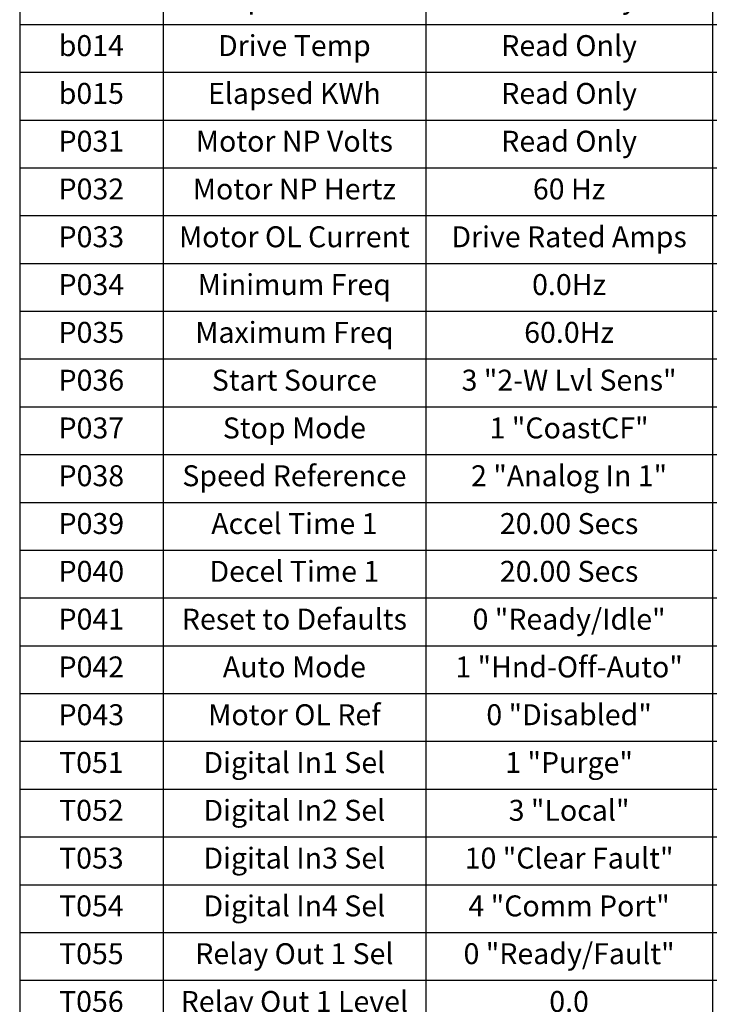
# Model space of a CAD drawing. Extents: x 0 to 64.7, y -47.7 to 42.9.
# Drawn here: x 3.8 to 11.1, y -26.5 to -16.2 of the extents above; entities that cross this region are included whole.
import ezdxf

# ---------------------------------------------------------------- set-up
doc = ezdxf.new("R2010")
doc.units = 0
doc.header["$LTSCALE"] = 0.5
doc.header["$MEASUREMENT"] = 0
doc.layers.get('0').update_dxf_attribs({"linetype": 'CONTINUOUS'})
doc.layers.add('DIM', color=1, linetype='CONTINUOUS')
doc.styles.add('ROMANS', font='romans.shx', dxfattribs={"width": 0.75, "height": 0.219})

# ---------------------------------------------------------------- blocks, each defined once
blk = doc.blocks.new('*T18')
at = {"layer": 'DIM', "color": 7, "lineweight": 25}
for p, q in [((0, 0), (1.5, 0)), ((0, 0), (0, -1.25)), ((1.5, 0), (4.25, 0)), ((4.25, 0), (7.25, 0)), ((7.25, 0), (9.875, 0)), ((9.875, 0), (12.5, 0)), ((12.5, 0), (15.125, 0)), ((15.125, 0), (15.125, -1.25)), ((0, -1.25), (0, -1.75)), ((15.125, -1.25), (15.125, -1.75)), ((0, -1.75), (0, -2.25)), ((15.125, -1.75), (15.125, -2.25)), ((0, -2.25), (0, -2.75)), ((15.125, -2.25), (15.125, -2.75)), ((0, -2.75), (0, -3.25)), ((15.125, -2.75), (15.125, -3.25)), ((0, -3.25), (0, -3.75)), ((15.125, -3.25), (15.125, -3.75)), ((0, -3.75), (0, -4.25)), ((15.125, -3.75), (15.125, -4.25)), ((0, -4.25), (0, -4.75)), ((15.125, -4.25), (15.125, -4.75)), ((0, -4.75), (0, -5.25)), ((15.125, -4.75), (15.125, -5.25)), ((0, -5.25), (0, -5.75)), ((15.125, -5.25), (15.125, -5.75)), ((0, -5.75), (0, -6.25)), ((15.125, -5.75), (15.125, -6.25)), ((0, -6.25), (0, -6.75)), ((15.125, -6.25), (15.125, -6.75)), ((0, -6.75), (0, -7.25)), ((15.125, -6.75), (15.125, -7.25)), ((0, -7.25), (0, -7.75)), ((15.125, -7.25), (15.125, -7.75)), ((0, -7.75), (0, -8.25)), ((15.125, -7.75), (15.125, -8.25)), ((0, -8.25), (0, -8.75)), ((15.125, -8.25), (15.125, -8.75)), ((0, -8.75), (0, -9.25)), ((15.125, -8.75), (15.125, -9.25)), ((0, -9.25), (0, -9.75)), ((15.125, -9.25), (15.125, -9.75)), ((0, -9.75), (0, -10.25)), ((15.125, -9.75), (15.125, -10.25)), ((0, -10.25), (0, -10.75)), ((15.125, -10.25), (15.125, -10.75)), ((0, -10.75), (0, -11.25)), ((15.125, -10.75), (15.125, -11.25)), ((0, -11.25), (0, -11.75)), ((15.125, -11.25), (15.125, -11.75)), ((0, -11.75), (0, -12.25)), ((15.125, -11.75), (15.125, -12.25)), ((0, -12.25), (0, -12.75)), ((15.125, -12.25), (15.125, -12.75)), ((0, -12.75), (0, -13.25)), ((15.125, -12.75), (15.125, -13.25)), ((0, -13.25), (0, -13.75)), ((15.125, -13.25), (15.125, -13.75)), ((0, -13.75), (0, -14.25)), ((15.125, -13.75), (15.125, -14.25)), ((0, -14.25), (0, -14.75)), ((15.125, -14.25), (15.125, -14.75)), ((0, -14.75), (0, -15.25)), ((15.125, -14.75), (15.125, -15.25)), ((0, -15.25), (0, -15.75)), ((15.125, -15.25), (15.125, -15.75)), ((0, -15.75), (0, -16.25)), ((15.125, -15.75), (15.125, -16.25)), ((0, -16.25), (0, -16.75)), ((15.125, -16.25), (15.125, -16.75)), ((0, -16.75), (0, -17.25)), ((15.125, -16.75), (15.125, -17.25)), ((0, -17.25), (0, -17.75)), ((15.125, -17.25), (15.125, -17.75)), ((0, -17.75), (0, -18.25)), ((15.125, -17.75), (15.125, -18.25)), ((0, -18.25), (0, -18.75)), ((15.125, -18.25), (15.125, -18.75)), ((0, -18.75), (0, -19.25)), ((15.125, -18.75), (15.125, -19.25)), ((0, -19.25), (0, -19.75)), ((15.125, -19.25), (15.125, -19.75)), ((0, -19.75), (0, -20.25)), ((15.125, -19.75), (15.125, -20.25)), ((0, -20.25), (0, -20.75)), ((15.125, -20.25), (15.125, -20.75)), ((0, -20.75), (0, -21.25)), ((15.125, -20.75), (15.125, -21.25)), ((0, -21.25), (0, -21.75)), ((15.125, -21.25), (15.125, -21.75)), ((0, -21.75), (0, -22.25)), ((15.125, -21.75), (15.125, -22.25)), ((0, -22.25), (0, -22.75)), ((15.125, -22.25), (15.125, -22.75)), ((0, -22.75), (0, -23.25)), ((15.125, -22.75), (15.125, -23.25)), ((0, -23.25), (0, -23.75)), ((15.125, -23.25), (15.125, -23.75)), ((0, -23.75), (0, -24.25)), ((15.125, -23.75), (15.125, -24.25)), ((0, -24.25), (0, -24.75)), ((15.125, -24.25), (15.125, -24.75)), ((0, -24.75), (0, -25.25)), ((15.125, -24.75), (15.125, -25.25)), ((0, -25.25), (0, -25.75)), ((15.125, -25.25), (15.125, -25.75)), ((0, -25.75), (0, -26.25)), ((15.125, -25.75), (15.125, -26.25)), ((0, -26.25), (0, -26.75)), ((15.125, -26.25), (15.125, -26.75)), ((0, -26.75), (0, -27.25)), ((15.125, -26.75), (15.125, -27.25)), ((0, -27.25), (0, -27.75)), ((15.125, -27.25), (15.125, -27.75)), ((0, -27.75), (0, -28.25)), ((15.125, -27.75), (15.125, -28.25)), ((0, -28.25), (0, -28.75)), ((15.125, -28.25), (15.125, -28.75)), ((0, -28.75), (0, -29.25)), ((15.125, -28.75), (15.125, -29.25)), ((0, -29.25), (0, -29.75)), ((15.125, -29.25), (15.125, -29.75)), ((0, -29.75), (0, -30.25)), ((15.125, -29.75), (15.125, -30.25)), ((0, -30.25), (0, -30.75)), ((15.125, -30.25), (15.125, -30.75)), ((0, -30.75), (0, -31.25)), ((15.125, -30.75), (15.125, -31.25)), ((0, -31.25), (0, -31.75)), ((15.125, -31.25), (15.125, -31.75)), ((0, -31.75), (0, -32.25)), ((15.125, -31.75), (15.125, -32.25)), ((0, -32.25), (0, -32.75)), ((15.125, -32.25), (15.125, -32.75)), ((0, -32.75), (1.5, -32.75)), ((1.5, -32.75), (4.25, -32.75)), ((4.25, -32.75), (7.25, -32.75)), ((7.25, -32.75), (9.875, -32.75)), ((9.875, -32.75), (12.5, -32.75)), ((12.5, -32.75), (15.125, -32.75))]:
    blk.add_line(p, q, dxfattribs=at)
at = {"layer": 'DIM', "color": 0, "lineweight": -2}
for p, q in [((1.5, 0), (1.5, -1.25)), ((4.25, 0), (4.25, -1.25)), ((7.25, 0), (7.25, -1.25)), ((9.875, 0), (9.875, -1.25)), ((12.5, 0), (12.5, -1.25)), ((0, -1.25), (1.5, -1.25)), ((1.5, -1.25), (4.25, -1.25)), ((1.5, -1.25), (1.5, -1.75)), ((4.25, -1.25), (7.25, -1.25)), ((4.25, -1.25), (4.25, -1.75)), ((7.25, -1.25), (9.875, -1.25)), ((7.25, -1.25), (7.25, -1.75)), ((9.875, -1.25), (12.5, -1.25)), ((9.875, -1.25), (9.875, -1.75)), ((12.5, -1.25), (15.125, -1.25)), ((12.5, -1.25), (12.5, -1.75)), ((0, -1.75), (1.5, -1.75)), ((1.5, -1.75), (4.25, -1.75)), ((1.5, -1.75), (1.5, -2.25)), ((4.25, -1.75), (7.25, -1.75)), ((4.25, -1.75), (4.25, -2.25)), ((7.25, -1.75), (9.875, -1.75)), ((7.25, -1.75), (7.25, -2.25)), ((9.875, -1.75), (12.5, -1.75)), ((9.875, -1.75), (9.875, -2.25)), ((12.5, -1.75), (15.125, -1.75)), ((12.5, -1.75), (12.5, -2.25)), ((0, -2.25), (1.5, -2.25)), ((1.5, -2.25), (4.25, -2.25)), ((1.5, -2.25), (1.5, -2.75)), ((4.25, -2.25), (7.25, -2.25)), ((4.25, -2.25), (4.25, -2.75)), ((7.25, -2.25), (9.875, -2.25)), ((7.25, -2.25), (7.25, -2.75)), ((9.875, -2.25), (12.5, -2.25)), ((9.875, -2.25), (9.875, -2.75)), ((12.5, -2.25), (15.125, -2.25)), ((12.5, -2.25), (12.5, -2.75)), ((0, -2.75), (1.5, -2.75)), ((1.5, -2.75), (4.25, -2.75)), ((1.5, -2.75), (1.5, -3.25)), ((4.25, -2.75), (7.25, -2.75)), ((4.25, -2.75), (4.25, -3.25)), ((7.25, -2.75), (9.875, -2.75)), ((7.25, -2.75), (7.25, -3.25)), ((9.875, -2.75), (12.5, -2.75)), ((9.875, -2.75), (9.875, -3.25)), ((12.5, -2.75), (15.125, -2.75)), ((12.5, -2.75), (12.5, -3.25)), ((0, -3.25), (1.5, -3.25)), ((1.5, -3.25), (4.25, -3.25)), ((1.5, -3.25), (1.5, -3.75)), ((4.25, -3.25), (7.25, -3.25)), ((4.25, -3.25), (4.25, -3.75)), ((7.25, -3.25), (9.875, -3.25)), ((7.25, -3.25), (7.25, -3.75)), ((9.875, -3.25), (12.5, -3.25)), ((9.875, -3.25), (9.875, -3.75)), ((12.5, -3.25), (15.125, -3.25)), ((12.5, -3.25), (12.5, -3.75)), ((0, -3.75), (1.5, -3.75)), ((1.5, -3.75), (4.25, -3.75)), ((1.5, -3.75), (1.5, -4.25)), ((4.25, -3.75), (7.25, -3.75)), ((4.25, -3.75), (4.25, -4.25)), ((7.25, -3.75), (9.875, -3.75)), ((7.25, -3.75), (7.25, -4.25)), ((9.875, -3.75), (12.5, -3.75)), ((9.875, -3.75), (9.875, -4.25)), ((12.5, -3.75), (15.125, -3.75)), ((12.5, -3.75), (12.5, -4.25)), ((0, -4.25), (1.5, -4.25)), ((1.5, -4.25), (4.25, -4.25)), ((1.5, -4.25), (1.5, -4.75)), ((4.25, -4.25), (7.25, -4.25)), ((4.25, -4.25), (4.25, -4.75)), ((7.25, -4.25), (9.875, -4.25)), ((7.25, -4.25), (7.25, -4.75)), ((9.875, -4.25), (12.5, -4.25)), ((9.875, -4.25), (9.875, -4.75)), ((12.5, -4.25), (15.125, -4.25)), ((12.5, -4.25), (12.5, -4.75)), ((0, -4.75), (1.5, -4.75)), ((1.5, -4.75), (4.25, -4.75)), ((1.5, -4.75), (1.5, -5.25)), ((4.25, -4.75), (7.25, -4.75)), ((4.25, -4.75), (4.25, -5.25)), ((7.25, -4.75), (9.875, -4.75)), ((7.25, -4.75), (7.25, -5.25)), ((9.875, -4.75), (12.5, -4.75)), ((9.875, -4.75), (9.875, -5.25)), ((12.5, -4.75), (15.125, -4.75)), ((12.5, -4.75), (12.5, -5.25)), ((0, -5.25), (1.5, -5.25)), ((1.5, -5.25), (4.25, -5.25)), ((1.5, -5.25), (1.5, -5.75)), ((4.25, -5.25), (7.25, -5.25)), ((4.25, -5.25), (4.25, -5.75)), ((7.25, -5.25), (9.875, -5.25)), ((7.25, -5.25), (7.25, -5.75)), ((9.875, -5.25), (12.5, -5.25)), ((9.875, -5.25), (9.875, -5.75)), ((12.5, -5.25), (15.125, -5.25)), ((12.5, -5.25), (12.5, -5.75)), ((0, -5.75), (1.5, -5.75)), ((1.5, -5.75), (4.25, -5.75)), ((1.5, -5.75), (1.5, -6.25)), ((4.25, -5.75), (7.25, -5.75)), ((4.25, -5.75), (4.25, -6.25)), ((7.25, -5.75), (9.875, -5.75)), ((7.25, -5.75), (7.25, -6.25)), ((9.875, -5.75), (12.5, -5.75)), ((9.875, -5.75), (9.875, -6.25)), ((12.5, -5.75), (15.125, -5.75)), ((12.5, -5.75), (12.5, -6.25)), ((0, -6.25), (1.5, -6.25)), ((1.5, -6.25), (4.25, -6.25)), ((1.5, -6.25), (1.5, -6.75)), ((4.25, -6.25), (7.25, -6.25)), ((4.25, -6.25), (4.25, -6.75)), ((7.25, -6.25), (9.875, -6.25)), ((7.25, -6.25), (7.25, -6.75)), ((9.875, -6.25), (12.5, -6.25)), ((9.875, -6.25), (9.875, -6.75)), ((12.5, -6.25), (15.125, -6.25)), ((12.5, -6.25), (12.5, -6.75)), ((0, -6.75), (1.5, -6.75)), ((1.5, -6.75), (4.25, -6.75)), ((1.5, -6.75), (1.5, -7.25)), ((4.25, -6.75), (7.25, -6.75)), ((4.25, -6.75), (4.25, -7.25)), ((7.25, -6.75), (9.875, -6.75)), ((7.25, -6.75), (7.25, -7.25)), ((9.875, -6.75), (12.5, -6.75)), ((9.875, -6.75), (9.875, -7.25)), ((12.5, -6.75), (15.125, -6.75)), ((12.5, -6.75), (12.5, -7.25)), ((0, -7.25), (1.5, -7.25)), ((1.5, -7.25), (4.25, -7.25)), ((1.5, -7.25), (1.5, -7.75)), ((4.25, -7.25), (7.25, -7.25)), ((4.25, -7.25), (4.25, -7.75)), ((7.25, -7.25), (9.875, -7.25)), ((7.25, -7.25), (7.25, -7.75)), ((9.875, -7.25), (12.5, -7.25)), ((9.875, -7.25), (9.875, -7.75)), ((12.5, -7.25), (15.125, -7.25)), ((12.5, -7.25), (12.5, -7.75)), ((0, -7.75), (1.5, -7.75)), ((1.5, -7.75), (4.25, -7.75)), ((1.5, -7.75), (1.5, -8.25)), ((4.25, -7.75), (7.25, -7.75)), ((4.25, -7.75), (4.25, -8.25)), ((7.25, -7.75), (9.875, -7.75)), ((7.25, -7.75), (7.25, -8.25)), ((9.875, -7.75), (12.5, -7.75)), ((9.875, -7.75), (9.875, -8.25)), ((12.5, -7.75), (15.125, -7.75)), ((12.5, -7.75), (12.5, -8.25)), ((0, -8.25), (1.5, -8.25)), ((1.5, -8.25), (4.25, -8.25)), ((1.5, -8.25), (1.5, -8.75)), ((4.25, -8.25), (7.25, -8.25)), ((4.25, -8.25), (4.25, -8.75)), ((7.25, -8.25), (9.875, -8.25)), ((7.25, -8.25), (7.25, -8.75)), ((9.875, -8.25), (12.5, -8.25)), ((9.875, -8.25), (9.875, -8.75)), ((12.5, -8.25), (15.125, -8.25)), ((12.5, -8.25), (12.5, -8.75)), ((0, -8.75), (1.5, -8.75)), ((1.5, -8.75), (4.25, -8.75)), ((1.5, -8.75), (1.5, -9.25)), ((4.25, -8.75), (7.25, -8.75)), ((4.25, -8.75), (4.25, -9.25)), ((7.25, -8.75), (9.875, -8.75)), ((7.25, -8.75), (7.25, -9.25)), ((9.875, -8.75), (12.5, -8.75)), ((9.875, -8.75), (9.875, -9.25)), ((12.5, -8.75), (15.125, -8.75)), ((12.5, -8.75), (12.5, -9.25)), ((0, -9.25), (1.5, -9.25)), ((1.5, -9.25), (4.25, -9.25)), ((1.5, -9.25), (1.5, -9.75)), ((4.25, -9.25), (7.25, -9.25)), ((4.25, -9.25), (4.25, -9.75)), ((7.25, -9.25), (9.875, -9.25)), ((7.25, -9.25), (7.25, -9.75)), ((9.875, -9.25), (12.5, -9.25)), ((9.875, -9.25), (9.875, -9.75)), ((12.5, -9.25), (15.125, -9.25)), ((12.5, -9.25), (12.5, -9.75)), ((0, -9.75), (1.5, -9.75)), ((1.5, -9.75), (4.25, -9.75)), ((1.5, -9.75), (1.5, -10.25)), ((4.25, -9.75), (7.25, -9.75)), ((4.25, -9.75), (4.25, -10.25)), ((7.25, -9.75), (9.875, -9.75)), ((7.25, -9.75), (7.25, -10.25)), ((9.875, -9.75), (12.5, -9.75)), ((9.875, -9.75), (9.875, -10.25)), ((12.5, -9.75), (15.125, -9.75)), ((12.5, -9.75), (12.5, -10.25)), ((0, -10.25), (1.5, -10.25)), ((1.5, -10.25), (4.25, -10.25)), ((1.5, -10.25), (1.5, -10.75)), ((4.25, -10.25), (7.25, -10.25)), ((4.25, -10.25), (4.25, -10.75)), ((7.25, -10.25), (9.875, -10.25)), ((7.25, -10.25), (7.25, -10.75)), ((9.875, -10.25), (12.5, -10.25)), ((9.875, -10.25), (9.875, -10.75)), ((12.5, -10.25), (15.125, -10.25)), ((12.5, -10.25), (12.5, -10.75)), ((0, -10.75), (1.5, -10.75)), ((1.5, -10.75), (4.25, -10.75)), ((1.5, -10.75), (1.5, -11.25)), ((4.25, -10.75), (7.25, -10.75)), ((4.25, -10.75), (4.25, -11.25)), ((7.25, -10.75), (9.875, -10.75)), ((7.25, -10.75), (7.25, -11.25)), ((9.875, -10.75), (12.5, -10.75)), ((9.875, -10.75), (9.875, -11.25)), ((12.5, -10.75), (15.125, -10.75)), ((12.5, -10.75), (12.5, -11.25)), ((0, -11.25), (1.5, -11.25)), ((1.5, -11.25), (4.25, -11.25)), ((1.5, -11.25), (1.5, -11.75)), ((4.25, -11.25), (7.25, -11.25)), ((4.25, -11.25), (4.25, -11.75)), ((7.25, -11.25), (9.875, -11.25)), ((7.25, -11.25), (7.25, -11.75)), ((9.875, -11.25), (12.5, -11.25)), ((9.875, -11.25), (9.875, -11.75)), ((12.5, -11.25), (15.125, -11.25)), ((12.5, -11.25), (12.5, -11.75)), ((0, -11.75), (1.5, -11.75)), ((1.5, -11.75), (4.25, -11.75)), ((1.5, -11.75), (1.5, -12.25)), ((4.25, -11.75), (7.25, -11.75)), ((4.25, -11.75), (4.25, -12.25)), ((7.25, -11.75), (9.875, -11.75)), ((7.25, -11.75), (7.25, -12.25)), ((9.875, -11.75), (12.5, -11.75)), ((9.875, -11.75), (9.875, -12.25)), ((12.5, -11.75), (15.125, -11.75)), ((12.5, -11.75), (12.5, -12.25)), ((0, -12.25), (1.5, -12.25)), ((1.5, -12.25), (4.25, -12.25)), ((1.5, -12.25), (1.5, -12.75)), ((4.25, -12.25), (7.25, -12.25)), ((4.25, -12.25), (4.25, -12.75)), ((7.25, -12.25), (9.875, -12.25)), ((7.25, -12.25), (7.25, -12.75)), ((9.875, -12.25), (12.5, -12.25)), ((9.875, -12.25), (9.875, -12.75)), ((12.5, -12.25), (15.125, -12.25)), ((12.5, -12.25), (12.5, -12.75)), ((0, -12.75), (1.5, -12.75)), ((1.5, -12.75), (4.25, -12.75)), ((1.5, -12.75), (1.5, -13.25)), ((4.25, -12.75), (7.25, -12.75)), ((4.25, -12.75), (4.25, -13.25)), ((7.25, -12.75), (9.875, -12.75)), ((7.25, -12.75), (7.25, -13.25)), ((9.875, -12.75), (12.5, -12.75)), ((9.875, -12.75), (9.875, -13.25)), ((12.5, -12.75), (15.125, -12.75)), ((12.5, -12.75), (12.5, -13.25)), ((0, -13.25), (1.5, -13.25)), ((1.5, -13.25), (4.25, -13.25)), ((1.5, -13.25), (1.5, -13.75)), ((4.25, -13.25), (7.25, -13.25)), ((4.25, -13.25), (4.25, -13.75)), ((7.25, -13.25), (9.875, -13.25)), ((7.25, -13.25), (7.25, -13.75)), ((9.875, -13.25), (12.5, -13.25)), ((9.875, -13.25), (9.875, -13.75)), ((12.5, -13.25), (15.125, -13.25)), ((12.5, -13.25), (12.5, -13.75)), ((0, -13.75), (1.5, -13.75)), ((1.5, -13.75), (4.25, -13.75)), ((1.5, -13.75), (1.5, -14.25)), ((4.25, -13.75), (7.25, -13.75)), ((4.25, -13.75), (4.25, -14.25)), ((7.25, -13.75), (9.875, -13.75)), ((7.25, -13.75), (7.25, -14.25)), ((9.875, -13.75), (12.5, -13.75)), ((9.875, -13.75), (9.875, -14.25)), ((12.5, -13.75), (15.125, -13.75)), ((12.5, -13.75), (12.5, -14.25)), ((0, -14.25), (1.5, -14.25)), ((1.5, -14.25), (4.25, -14.25)), ((1.5, -14.25), (1.5, -14.75)), ((4.25, -14.25), (7.25, -14.25)), ((4.25, -14.25), (4.25, -14.75)), ((7.25, -14.25), (9.875, -14.25)), ((7.25, -14.25), (7.25, -14.75)), ((9.875, -14.25), (12.5, -14.25)), ((9.875, -14.25), (9.875, -14.75)), ((12.5, -14.25), (15.125, -14.25)), ((12.5, -14.25), (12.5, -14.75)), ((0, -14.75), (1.5, -14.75)), ((1.5, -14.75), (4.25, -14.75)), ((1.5, -14.75), (1.5, -15.25)), ((4.25, -14.75), (7.25, -14.75)), ((4.25, -14.75), (4.25, -15.25)), ((7.25, -14.75), (9.875, -14.75)), ((7.25, -14.75), (7.25, -15.25)), ((9.875, -14.75), (12.5, -14.75)), ((9.875, -14.75), (9.875, -15.25)), ((12.5, -14.75), (15.125, -14.75)), ((12.5, -14.75), (12.5, -15.25)), ((0, -15.25), (1.5, -15.25)), ((1.5, -15.25), (4.25, -15.25)), ((1.5, -15.25), (1.5, -15.75)), ((4.25, -15.25), (7.25, -15.25)), ((4.25, -15.25), (4.25, -15.75)), ((7.25, -15.25), (9.875, -15.25)), ((7.25, -15.25), (7.25, -15.75)), ((9.875, -15.25), (12.5, -15.25)), ((9.875, -15.25), (9.875, -15.75)), ((12.5, -15.25), (15.125, -15.25)), ((12.5, -15.25), (12.5, -15.75)), ((0, -15.75), (1.5, -15.75)), ((1.5, -15.75), (4.25, -15.75)), ((1.5, -15.75), (1.5, -16.25)), ((4.25, -15.75), (7.25, -15.75)), ((4.25, -15.75), (4.25, -16.25)), ((7.25, -15.75), (9.875, -15.75)), ((7.25, -15.75), (7.25, -16.25)), ((9.875, -15.75), (12.5, -15.75)), ((9.875, -15.75), (9.875, -16.25)), ((12.5, -15.75), (15.125, -15.75)), ((12.5, -15.75), (12.5, -16.25)), ((0, -16.25), (1.5, -16.25)), ((1.5, -16.25), (4.25, -16.25)), ((1.5, -16.25), (1.5, -16.75)), ((4.25, -16.25), (7.25, -16.25)), ((4.25, -16.25), (4.25, -16.75)), ((7.25, -16.25), (9.875, -16.25)), ((7.25, -16.25), (7.25, -16.75)), ((9.875, -16.25), (12.5, -16.25)), ((9.875, -16.25), (9.875, -16.75)), ((12.5, -16.25), (15.125, -16.25)), ((12.5, -16.25), (12.5, -16.75)), ((0, -16.75), (1.5, -16.75)), ((1.5, -16.75), (4.25, -16.75)), ((1.5, -16.75), (1.5, -17.25)), ((4.25, -16.75), (7.25, -16.75)), ((4.25, -16.75), (4.25, -17.25)), ((7.25, -16.75), (9.875, -16.75)), ((7.25, -16.75), (7.25, -17.25)), ((9.875, -16.75), (12.5, -16.75)), ((9.875, -16.75), (9.875, -17.25)), ((12.5, -16.75), (15.125, -16.75)), ((12.5, -16.75), (12.5, -17.25)), ((0, -17.25), (1.5, -17.25)), ((1.5, -17.25), (4.25, -17.25)), ((1.5, -17.25), (1.5, -17.75)), ((4.25, -17.25), (7.25, -17.25)), ((4.25, -17.25), (4.25, -17.75)), ((7.25, -17.25), (9.875, -17.25)), ((7.25, -17.25), (7.25, -17.75)), ((9.875, -17.25), (12.5, -17.25)), ((9.875, -17.25), (9.875, -17.75)), ((12.5, -17.25), (15.125, -17.25)), ((12.5, -17.25), (12.5, -17.75)), ((0, -17.75), (1.5, -17.75)), ((1.5, -17.75), (4.25, -17.75)), ((1.5, -17.75), (1.5, -18.25)), ((4.25, -17.75), (7.25, -17.75)), ((4.25, -17.75), (4.25, -18.25)), ((7.25, -17.75), (9.875, -17.75)), ((7.25, -17.75), (7.25, -18.25)), ((9.875, -17.75), (12.5, -17.75)), ((9.875, -17.75), (9.875, -18.25)), ((12.5, -17.75), (15.125, -17.75)), ((12.5, -17.75), (12.5, -18.25)), ((0, -18.25), (1.5, -18.25)), ((1.5, -18.25), (4.25, -18.25)), ((1.5, -18.25), (1.5, -18.75)), ((4.25, -18.25), (7.25, -18.25)), ((4.25, -18.25), (4.25, -18.75)), ((7.25, -18.25), (9.875, -18.25)), ((7.25, -18.25), (7.25, -18.75)), ((9.875, -18.25), (12.5, -18.25)), ((9.875, -18.25), (9.875, -18.75)), ((12.5, -18.25), (15.125, -18.25)), ((12.5, -18.25), (12.5, -18.75)), ((0, -18.75), (1.5, -18.75)), ((1.5, -18.75), (4.25, -18.75)), ((1.5, -18.75), (1.5, -19.25)), ((4.25, -18.75), (7.25, -18.75)), ((4.25, -18.75), (4.25, -19.25)), ((7.25, -18.75), (9.875, -18.75)), ((7.25, -18.75), (7.25, -19.25)), ((9.875, -18.75), (12.5, -18.75)), ((9.875, -18.75), (9.875, -19.25)), ((12.5, -18.75), (15.125, -18.75)), ((12.5, -18.75), (12.5, -19.25)), ((0, -19.25), (1.5, -19.25)), ((1.5, -19.25), (4.25, -19.25)), ((1.5, -19.25), (1.5, -19.75)), ((4.25, -19.25), (7.25, -19.25)), ((4.25, -19.25), (4.25, -19.75)), ((7.25, -19.25), (9.875, -19.25)), ((7.25, -19.25), (7.25, -19.75)), ((9.875, -19.25), (12.5, -19.25)), ((9.875, -19.25), (9.875, -19.75)), ((12.5, -19.25), (15.125, -19.25)), ((12.5, -19.25), (12.5, -19.75)), ((0, -19.75), (1.5, -19.75)), ((1.5, -19.75), (4.25, -19.75)), ((1.5, -19.75), (1.5, -20.25)), ((4.25, -19.75), (7.25, -19.75)), ((4.25, -19.75), (4.25, -20.25)), ((7.25, -19.75), (9.875, -19.75)), ((7.25, -19.75), (7.25, -20.25)), ((9.875, -19.75), (12.5, -19.75)), ((9.875, -19.75), (9.875, -20.25)), ((12.5, -19.75), (15.125, -19.75)), ((12.5, -19.75), (12.5, -20.25)), ((0, -20.25), (1.5, -20.25)), ((1.5, -20.25), (4.25, -20.25)), ((1.5, -20.25), (1.5, -20.75)), ((4.25, -20.25), (7.25, -20.25)), ((4.25, -20.25), (4.25, -20.75)), ((7.25, -20.25), (9.875, -20.25)), ((7.25, -20.25), (7.25, -20.75)), ((9.875, -20.25), (12.5, -20.25)), ((9.875, -20.25), (9.875, -20.75)), ((12.5, -20.25), (15.125, -20.25)), ((12.5, -20.25), (12.5, -20.75)), ((0, -20.75), (1.5, -20.75)), ((1.5, -20.75), (4.25, -20.75)), ((1.5, -20.75), (1.5, -21.25)), ((4.25, -20.75), (7.25, -20.75)), ((4.25, -20.75), (4.25, -21.25)), ((7.25, -20.75), (9.875, -20.75)), ((7.25, -20.75), (7.25, -21.25)), ((9.875, -20.75), (12.5, -20.75)), ((9.875, -20.75), (9.875, -21.25)), ((12.5, -20.75), (15.125, -20.75)), ((12.5, -20.75), (12.5, -21.25)), ((0, -21.25), (1.5, -21.25)), ((1.5, -21.25), (4.25, -21.25)), ((1.5, -21.25), (1.5, -21.75)), ((4.25, -21.25), (7.25, -21.25)), ((4.25, -21.25), (4.25, -21.75)), ((7.25, -21.25), (9.875, -21.25)), ((7.25, -21.25), (7.25, -21.75)), ((9.875, -21.25), (12.5, -21.25)), ((9.875, -21.25), (9.875, -21.75)), ((12.5, -21.25), (15.125, -21.25)), ((12.5, -21.25), (12.5, -21.75)), ((0, -21.75), (1.5, -21.75)), ((1.5, -21.75), (4.25, -21.75)), ((1.5, -21.75), (1.5, -22.25)), ((4.25, -21.75), (7.25, -21.75)), ((4.25, -21.75), (4.25, -22.25)), ((7.25, -21.75), (9.875, -21.75)), ((7.25, -21.75), (7.25, -22.25)), ((9.875, -21.75), (12.5, -21.75)), ((9.875, -21.75), (9.875, -22.25)), ((12.5, -21.75), (15.125, -21.75)), ((12.5, -21.75), (12.5, -22.25)), ((0, -22.25), (1.5, -22.25)), ((1.5, -22.25), (4.25, -22.25)), ((1.5, -22.25), (1.5, -22.75)), ((4.25, -22.25), (7.25, -22.25)), ((4.25, -22.25), (4.25, -22.75)), ((7.25, -22.25), (9.875, -22.25)), ((7.25, -22.25), (7.25, -22.75)), ((9.875, -22.25), (12.5, -22.25)), ((9.875, -22.25), (9.875, -22.75)), ((12.5, -22.25), (15.125, -22.25)), ((12.5, -22.25), (12.5, -22.75)), ((0, -22.75), (1.5, -22.75)), ((1.5, -22.75), (4.25, -22.75)), ((1.5, -22.75), (1.5, -23.25)), ((4.25, -22.75), (7.25, -22.75)), ((4.25, -22.75), (4.25, -23.25)), ((7.25, -22.75), (9.875, -22.75)), ((7.25, -22.75), (7.25, -23.25)), ((9.875, -22.75), (12.5, -22.75)), ((9.875, -22.75), (9.875, -23.25)), ((12.5, -22.75), (15.125, -22.75)), ((12.5, -22.75), (12.5, -23.25)), ((0, -23.25), (1.5, -23.25)), ((1.5, -23.25), (4.25, -23.25)), ((1.5, -23.25), (1.5, -23.75)), ((4.25, -23.25), (7.25, -23.25)), ((4.25, -23.25), (4.25, -23.75)), ((7.25, -23.25), (9.875, -23.25)), ((7.25, -23.25), (7.25, -23.75)), ((9.875, -23.25), (12.5, -23.25)), ((9.875, -23.25), (9.875, -23.75)), ((12.5, -23.25), (15.125, -23.25)), ((12.5, -23.25), (12.5, -23.75)), ((0, -23.75), (1.5, -23.75)), ((1.5, -23.75), (4.25, -23.75)), ((1.5, -23.75), (1.5, -24.25)), ((4.25, -23.75), (7.25, -23.75)), ((4.25, -23.75), (4.25, -24.25)), ((7.25, -23.75), (9.875, -23.75)), ((7.25, -23.75), (7.25, -24.25)), ((9.875, -23.75), (12.5, -23.75)), ((9.875, -23.75), (9.875, -24.25)), ((12.5, -23.75), (15.125, -23.75)), ((12.5, -23.75), (12.5, -24.25)), ((0, -24.25), (1.5, -24.25)), ((1.5, -24.25), (4.25, -24.25)), ((1.5, -24.25), (1.5, -24.75)), ((4.25, -24.25), (7.25, -24.25)), ((4.25, -24.25), (4.25, -24.75)), ((7.25, -24.25), (9.875, -24.25)), ((7.25, -24.25), (7.25, -24.75)), ((9.875, -24.25), (12.5, -24.25)), ((9.875, -24.25), (9.875, -24.75)), ((12.5, -24.25), (15.125, -24.25)), ((12.5, -24.25), (12.5, -24.75)), ((0, -24.75), (1.5, -24.75)), ((1.5, -24.75), (4.25, -24.75)), ((1.5, -24.75), (1.5, -25.25)), ((4.25, -24.75), (7.25, -24.75)), ((4.25, -24.75), (4.25, -25.25)), ((7.25, -24.75), (9.875, -24.75)), ((7.25, -24.75), (7.25, -25.25)), ((9.875, -24.75), (12.5, -24.75)), ((9.875, -24.75), (9.875, -25.25)), ((12.5, -24.75), (15.125, -24.75)), ((12.5, -24.75), (12.5, -25.25)), ((0, -25.25), (1.5, -25.25)), ((1.5, -25.25), (4.25, -25.25)), ((1.5, -25.25), (1.5, -25.75)), ((4.25, -25.25), (7.25, -25.25)), ((4.25, -25.25), (4.25, -25.75)), ((7.25, -25.25), (9.875, -25.25)), ((7.25, -25.25), (7.25, -25.75)), ((9.875, -25.25), (12.5, -25.25)), ((9.875, -25.25), (9.875, -25.75)), ((12.5, -25.25), (15.125, -25.25)), ((12.5, -25.25), (12.5, -25.75)), ((0, -25.75), (1.5, -25.75)), ((1.5, -25.75), (4.25, -25.75)), ((1.5, -25.75), (1.5, -26.25)), ((4.25, -25.75), (7.25, -25.75)), ((4.25, -25.75), (4.25, -26.25)), ((7.25, -25.75), (9.875, -25.75)), ((7.25, -25.75), (7.25, -26.25)), ((9.875, -25.75), (12.5, -25.75)), ((9.875, -25.75), (9.875, -26.25)), ((12.5, -25.75), (15.125, -25.75)), ((12.5, -25.75), (12.5, -26.25)), ((0, -26.25), (1.5, -26.25)), ((1.5, -26.25), (4.25, -26.25)), ((1.5, -26.25), (1.5, -26.75)), ((4.25, -26.25), (7.25, -26.25)), ((4.25, -26.25), (4.25, -26.75)), ((7.25, -26.25), (9.875, -26.25)), ((7.25, -26.25), (7.25, -26.75)), ((9.875, -26.25), (12.5, -26.25)), ((9.875, -26.25), (9.875, -26.75)), ((12.5, -26.25), (15.125, -26.25)), ((12.5, -26.25), (12.5, -26.75)), ((0, -26.75), (1.5, -26.75)), ((1.5, -26.75), (4.25, -26.75)), ((1.5, -26.75), (1.5, -27.25)), ((4.25, -26.75), (7.25, -26.75)), ((4.25, -26.75), (4.25, -27.25)), ((7.25, -26.75), (9.875, -26.75)), ((7.25, -26.75), (7.25, -27.25)), ((9.875, -26.75), (12.5, -26.75)), ((9.875, -26.75), (9.875, -27.25)), ((12.5, -26.75), (15.125, -26.75)), ((12.5, -26.75), (12.5, -27.25)), ((0, -27.25), (1.5, -27.25)), ((1.5, -27.25), (4.25, -27.25)), ((1.5, -27.25), (1.5, -27.75)), ((4.25, -27.25), (7.25, -27.25)), ((4.25, -27.25), (4.25, -27.75)), ((7.25, -27.25), (9.875, -27.25)), ((7.25, -27.25), (7.25, -27.75)), ((9.875, -27.25), (12.5, -27.25)), ((9.875, -27.25), (9.875, -27.75)), ((12.5, -27.25), (15.125, -27.25)), ((12.5, -27.25), (12.5, -27.75)), ((0, -27.75), (1.5, -27.75)), ((1.5, -27.75), (4.25, -27.75)), ((1.5, -27.75), (1.5, -28.25)), ((4.25, -27.75), (7.25, -27.75)), ((4.25, -27.75), (4.25, -28.25)), ((7.25, -27.75), (9.875, -27.75)), ((7.25, -27.75), (7.25, -28.25)), ((9.875, -27.75), (12.5, -27.75)), ((9.875, -27.75), (9.875, -28.25)), ((12.5, -27.75), (15.125, -27.75)), ((12.5, -27.75), (12.5, -28.25)), ((0, -28.25), (1.5, -28.25)), ((1.5, -28.25), (4.25, -28.25)), ((1.5, -28.25), (1.5, -28.75)), ((4.25, -28.25), (7.25, -28.25)), ((4.25, -28.25), (4.25, -28.75)), ((7.25, -28.25), (9.875, -28.25)), ((7.25, -28.25), (7.25, -28.75)), ((9.875, -28.25), (12.5, -28.25)), ((9.875, -28.25), (9.875, -28.75)), ((12.5, -28.25), (15.125, -28.25)), ((12.5, -28.25), (12.5, -28.75)), ((0, -28.75), (1.5, -28.75)), ((1.5, -28.75), (4.25, -28.75)), ((1.5, -28.75), (1.5, -29.25)), ((4.25, -28.75), (7.25, -28.75)), ((4.25, -28.75), (4.25, -29.25)), ((7.25, -28.75), (9.875, -28.75)), ((7.25, -28.75), (7.25, -29.25)), ((9.875, -28.75), (12.5, -28.75)), ((9.875, -28.75), (9.875, -29.25)), ((12.5, -28.75), (15.125, -28.75)), ((12.5, -28.75), (12.5, -29.25)), ((0, -29.25), (1.5, -29.25)), ((1.5, -29.25), (4.25, -29.25)), ((1.5, -29.25), (1.5, -29.75)), ((4.25, -29.25), (7.25, -29.25)), ((4.25, -29.25), (4.25, -29.75)), ((7.25, -29.25), (9.875, -29.25)), ((7.25, -29.25), (7.25, -29.75)), ((9.875, -29.25), (12.5, -29.25)), ((9.875, -29.25), (9.875, -29.75)), ((12.5, -29.25), (15.125, -29.25)), ((12.5, -29.25), (12.5, -29.75)), ((0, -29.75), (1.5, -29.75)), ((1.5, -29.75), (4.25, -29.75)), ((1.5, -29.75), (1.5, -30.25)), ((4.25, -29.75), (7.25, -29.75)), ((4.25, -29.75), (4.25, -30.25)), ((7.25, -29.75), (9.875, -29.75)), ((7.25, -29.75), (7.25, -30.25)), ((9.875, -29.75), (12.5, -29.75)), ((9.875, -29.75), (9.875, -30.25)), ((12.5, -29.75), (15.125, -29.75)), ((12.5, -29.75), (12.5, -30.25)), ((0, -30.25), (1.5, -30.25)), ((1.5, -30.25), (4.25, -30.25)), ((1.5, -30.25), (1.5, -30.75)), ((4.25, -30.25), (7.25, -30.25)), ((4.25, -30.25), (4.25, -30.75)), ((7.25, -30.25), (9.875, -30.25)), ((7.25, -30.25), (7.25, -30.75)), ((9.875, -30.25), (12.5, -30.25)), ((9.875, -30.25), (9.875, -30.75)), ((12.5, -30.25), (15.125, -30.25)), ((12.5, -30.25), (12.5, -30.75)), ((0, -30.75), (1.5, -30.75)), ((1.5, -30.75), (4.25, -30.75)), ((1.5, -30.75), (1.5, -31.25)), ((4.25, -30.75), (7.25, -30.75)), ((4.25, -30.75), (4.25, -31.25)), ((7.25, -30.75), (9.875, -30.75)), ((7.25, -30.75), (7.25, -31.25)), ((9.875, -30.75), (12.5, -30.75)), ((9.875, -30.75), (9.875, -31.25)), ((12.5, -30.75), (15.125, -30.75)), ((12.5, -30.75), (12.5, -31.25)), ((0, -31.25), (1.5, -31.25)), ((1.5, -31.25), (4.25, -31.25)), ((1.5, -31.25), (1.5, -31.75)), ((4.25, -31.25), (7.25, -31.25)), ((4.25, -31.25), (4.25, -31.75)), ((7.25, -31.25), (9.875, -31.25)), ((7.25, -31.25), (7.25, -31.75)), ((9.875, -31.25), (12.5, -31.25)), ((9.875, -31.25), (9.875, -31.75)), ((12.5, -31.25), (15.125, -31.25)), ((12.5, -31.25), (12.5, -31.75)), ((0, -31.75), (1.5, -31.75)), ((1.5, -31.75), (4.25, -31.75)), ((1.5, -31.75), (1.5, -32.25)), ((4.25, -31.75), (7.25, -31.75)), ((4.25, -31.75), (4.25, -32.25)), ((7.25, -31.75), (9.875, -31.75)), ((7.25, -31.75), (7.25, -32.25)), ((9.875, -31.75), (12.5, -31.75)), ((9.875, -31.75), (9.875, -32.25)), ((12.5, -31.75), (15.125, -31.75)), ((12.5, -31.75), (12.5, -32.25)), ((0, -32.25), (1.5, -32.25)), ((1.5, -32.25), (4.25, -32.25)), ((1.5, -32.25), (1.5, -32.75)), ((4.25, -32.25), (7.25, -32.25)), ((4.25, -32.25), (4.25, -32.75)), ((7.25, -32.25), (9.875, -32.25)), ((7.25, -32.25), (7.25, -32.75)), ((9.875, -32.25), (12.5, -32.25)), ((9.875, -32.25), (9.875, -32.75)), ((12.5, -32.25), (15.125, -32.25)), ((12.5, -32.25), (12.5, -32.75))]:
    blk.add_line(p, q, dxfattribs=at)
at = {"layer": 'DIM', "color": 7, "char_height": 0.219, "attachment_point": 5, "style": 'ROMANS'}
for s, insert, width in [('AS SHIPPED SETTING-STYLE A/M NEMA 3R, 4, 12', (8.5625, -0.625), 2.585), ('AS SHIPPED SETTING-STYLE B/N NEMA 3R, 4, 12', (11.1875, -0.625), 2.585), ('STANDARD DEFAULT SETTING NEMA 1', (5.75, -0.625), 2.96), ('AS INSTALLED SETTING', (13.8125, -0.625), 2.585), ('PARAMETER', (0.75, -0.625), 1.46), ('DESCRIPTION', (2.875, -0.625), 2.71), ('b001', (0.75, -1.5), 1.46), ('Output Freq', (2.875, -1.5), 2.71), ('Read Only', (5.75, -1.5), 2.96), ('Read Only', (8.5625, -1.5), 2.585), ('Read Only', (11.1875, -1.5), 2.585), ('b002', (0.75, -2), 1.46), ('Commanded Freq', (2.875, -2), 2.71), ('Read Only', (5.75, -2), 2.96), ('Read Only', (8.5625, -2), 2.585), ('Read Only', (11.1875, -2), 2.585), ('b003', (0.75, -2.5), 1.46), ('Output Current', (2.875, -2.5), 2.71), ('Read Only', (5.75, -2.5), 2.96), ('Read Only', (8.5625, -2.5), 2.585), ('Read Only', (11.1875, -2.5), 2.585), ('b004', (0.75, -3), 1.46), ('Output Voltage', (2.875, -3), 2.71), ('Read Only', (5.75, -3), 2.96), ('Read Only', (8.5625, -3), 2.585), ('Read Only', (11.1875, -3), 2.585), ('b005', (0.75, -3.5), 1.46), ('DC Bus Voltage', (2.875, -3.5), 2.71), ('Read Only', (5.75, -3.5), 2.96), ('Read Only', (8.5625, -3.5), 2.585), ('Read Only', (11.1875, -3.5), 2.585), ('b006', (0.75, -4), 1.46), ('Drive Status', (2.875, -4), 2.71), ('Read Only', (5.75, -4), 2.96), ('Read Only', (8.5625, -4), 2.585), ('Read Only', (11.1875, -4), 2.585), ('b007', (0.75, -4.5), 1.46), ('Fault 1 Code', (2.875, -4.5), 2.71), ('Read Only', (5.75, -4.5), 2.96), ('Read Only', (8.5625, -4.5), 2.585), ('Read Only', (11.1875, -4.5), 2.585), ('b008', (0.75, -5), 1.46), ('Process Display', (2.875, -5), 2.71), ('Read Only', (5.75, -5), 2.96), ('Read Only', (8.5625, -5), 2.585), ('Read Only', (11.1875, -5), 2.585), ('b010', (0.75, -5.5), 1.46), ('Read Only', (5.75, -5.5), 2.96), ('Read Only', (8.5625, -5.5), 2.585), ('Read Only', (11.1875, -5.5), 2.585), ('Output Power', (2.875, -5.5), 2.71), ('b011', (0.75, -6), 1.46), ('Elapsed MWh', (2.875, -6), 2.71), ('Read Only', (5.75, -6), 2.96), ('Read Only', (8.5625, -6), 2.585), ('Read Only', (11.1875, -6), 2.585), ('b012', (0.75, -6.5), 1.46), ('Elapsed Run Time', (2.875, -6.5), 2.71), ('Read Only', (5.75, -6.5), 2.96), ('Read Only', (8.5625, -6.5), 2.585), ('Read Only', (11.1875, -6.5), 2.585), ('b013', (0.75, -7), 1.46), ('Torque Current', (2.875, -7), 2.71), ('Read Only', (5.75, -7), 2.96), ('Read Only', (8.5625, -7), 2.585), ('Read Only', (11.1875, -7), 2.585), ('b014', (0.75, -7.5), 1.46), ('Drive Temp', (2.875, -7.5), 2.71), ('Read Only', (5.75, -7.5), 2.96), ('Read Only', (8.5625, -7.5), 2.585), ('Read Only', (11.1875, -7.5), 2.585), ('b015', (0.75, -8), 1.46), ('Elapsed KWh', (2.875, -8), 2.71), ('Read Only', (5.75, -8), 2.96), ('Read Only', (8.5625, -8), 2.585), ('Read Only', (11.1875, -8), 2.585), ('Motor NP Volts', (2.875, -8.5), 2.71), ('Read Only', (5.75, -8.5), 2.96), ('Read Only', (8.5625, -8.5), 2.585), ('Read Only', (11.1875, -8.5), 2.585), ('P031', (0.75, -8.5), 1.46), ('P032', (0.75, -9), 1.46), ('60 Hz', (5.75, -9), 2.96), ('Default', (8.5625, -9), 2.585), ('Default', (11.1875, -9), 2.585), ('Motor NP Hertz', (2.875, -9), 2.71), ('P033', (0.75, -9.5), 1.46), ('Motor OL Current', (2.875, -9.5), 2.71), ('Drive Rated Amps', (5.75, -9.5), 2.96), ('Default', (8.5625, -9.5), 2.585), ('Default', (11.1875, -9.5), 2.585), ('P034', (0.75, -10), 1.46), ('Minimum Freq', (2.875, -10), 2.71), ('0.0Hz', (5.75, -10), 2.96), ('Default', (8.5625, -10), 2.585), ('Default', (11.1875, -10), 2.585), ('P035', (0.75, -10.5), 1.46), ('Maximum Freq', (2.875, -10.5), 2.71), ('60.0Hz', (5.75, -10.5), 2.96), ('Default', (8.5625, -10.5), 2.585), ('Default', (11.1875, -10.5), 2.585), ('P036', (0.75, -11), 1.46), ('Start Source', (2.875, -11), 2.71), ('3 "2-W Lvl Sens"', (5.75, -11), 2.96), ('6 "2-W Lvl/Enbl"', (8.5625, -11), 2.585), ('6 "2-W Lvl/Enbl"', (11.1875, -11), 2.585), ('P037', (0.75, -11.5), 1.46), ('Stop Mode', (2.875, -11.5), 2.71), ('1 "CoastCF"', (5.75, -11.5), 2.96), ('Default', (8.5625, -11.5), 2.585), ('Default', (11.1875, -11.5), 2.585), ('Speed Reference', (2.875, -12), 2.71), ('2 "Analog In 1"', (5.75, -12), 2.96), ('3 "Analog In 2"', (8.5625, -12), 2.585), ('3 "Analog In 2"', (11.1875, -12), 2.585), ('P038', (0.75, -12), 1.46), ('P039', (0.75, -12.5), 1.46), ('Accel Time 1', (2.875, -12.5), 2.71), ('20.00 Secs', (5.75, -12.5), 2.96), ('Default', (8.5625, -12.5), 2.585), ('Default', (11.1875, -12.5), 2.585), ('P040', (0.75, -13), 1.46), ('Decel Time 1', (2.875, -13), 2.71), ('20.00 Secs', (5.75, -13), 2.96), ('Default', (8.5625, -13), 2.585), ('Default', (11.1875, -13), 2.585), ('P041', (0.75, -13.5), 1.46), ('Reset to Defaults', (2.875, -13.5), 2.71), ('0 "Ready/Idle"', (5.75, -13.5), 2.96), ('Default', (8.5625, -13.5), 2.585), ('Default', (11.1875, -13.5), 2.585), ('P042', (0.75, -14), 1.46), ('Auto Mode', (2.875, -14), 2.71), ('1 "Hnd-Off-Auto"', (5.75, -14), 2.96), ('0 "No Function"', (8.5625, -14), 2.585), ('0 "No Function"', (11.1875, -14), 2.585), ('P043', (0.75, -14.5), 1.46), ('Motor OL Ref', (2.875, -14.5), 2.71), ('0 "Disabled"', (5.75, -14.5), 2.96), ('Default', (8.5625, -14.5), 2.585), ('Default', (11.1875, -14.5), 2.585), ('T051', (0.75, -15), 1.46), ('Digital In1 Sel', (2.875, -15), 2.71), ('1 "Purge"', (5.75, -15), 2.96), ('Default', (8.5625, -15), 2.585), ('Default', (11.1875, -15), 2.585), ('Digital In2 Sel', (2.875, -15.5), 2.71), ('3 "Local"', (5.75, -15.5), 2.96), ('14 "Anlg 1 InCtrl"', (8.5625, -15.5), 2.585), ('14 "Anlg 1 InCtrl"', (11.1875, -15.5), 2.585), ('T052', (0.75, -15.5), 1.46), ('T053', (0.75, -16), 1.46), ('Digital In3 Sel', (2.875, -16), 2.71), ('10 "Clear Fault"', (5.75, -16), 2.96), ('Default', (8.5625, -16), 2.585), ('Default', (11.1875, -16), 2.585), ('T054', (0.75, -16.5), 1.46), ('Digital In4 Sel', (2.875, -16.5), 2.71), ('4 "Comm Port"', (5.75, -16.5), 2.96), ('Default', (8.5625, -16.5), 2.585), ('Default', (11.1875, -16.5), 2.585), ('T055', (0.75, -17), 1.46), ('Relay Out 1 Sel', (2.875, -17), 2.71), ('0 "Ready/Fault"', (5.75, -17), 2.96), ('Default', (8.5625, -17), 2.585), ('Default', (11.1875, -17), 2.585), ('T056', (0.75, -17.5), 1.46), ('Relay Out 1 Level', (2.875, -17.5), 2.71), ('0.0', (5.75, -17.5), 2.96), ('Default', (8.5625, -17.5), 2.585), ('Default', (11.1875, -17.5), 2.585), ('T058', (0.75, -18), 1.46), ('Relay 1 On Time', (2.875, -18), 2.71), ('0.0 Secs', (5.75, -18), 2.96), ('Default', (8.5625, -18), 2.585), ('Default', (11.1875, -18), 2.585), ('T059', (0.75, -18.5), 1.46), ('Relay 1 Off time', (2.875, -18.5), 2.71), ('0.0 Secs', (5.75, -18.5), 2.96), ('Default', (8.5625, -18.5), 2.585), ('Default', (11.1875, -18.5), 2.585), ('Relay Out2 Sel', (2.875, -19), 2.71), ('2 "Motor Running"', (5.75, -19), 2.96), ('Default', (8.5625, -19), 2.585), ('Default', (11.1875, -19), 2.585), ('T060', (0.75, -19), 1.46), ('T061', (0.75, -19.5), 1.46), ('Relay Out 2 Level', (2.875, -19.5), 2.71), ('0.0', (5.75, -19.5), 2.96), ('Default', (8.5625, -19.5), 2.585), ('Default', (11.1875, -19.5), 2.585), ('T063', (0.75, -20), 1.46), ('Relay 2 On Time', (2.875, -20), 2.71), ('0.0 Secs', (5.75, -20), 2.96), ('Default', (8.5625, -20), 2.585), ('Default', (11.1875, -20), 2.585), ('T064', (0.75, -20.5), 1.46), ('Relay 2 Off Time', (2.875, -20.5), 2.71), ('0.0 Secs', (5.75, -20.5), 2.96), ('Default', (8.5625, -20.5), 2.585), ('Default', (11.1875, -20.5), 2.585), ('T065', (0.75, -21), 1.46), ('Opto Out 2 Sel', (2.875, -21), 2.71), ('1 "At Frequency"', (5.75, -21), 2.96), ('Default', (8.5625, -21), 2.585), ('Default', (11.1875, -21), 2.585), ('T066', (0.75, -21.5), 1.46), ('Opto Out level', (2.875, -21.5), 2.71), ('0.0', (5.75, -21.5), 2.96), ('Default', (8.5625, -21.5), 2.585), ('Default', (11.1875, -21.5), 2.585), ('T068', (0.75, -22), 1.46), ('Opto Out Logic', (2.875, -22), 2.71), ('0 "Normally Open"', (5.75, -22), 2.96), ('Default', (8.5625, -22), 2.585), ('Default', (11.1875, -22), 2.585), ('Analog In1 Sel', (2.875, -22.5), 2.71), ('2 "0-10V"', (5.75, -22.5), 2.96), ('Default', (8.5625, -22.5), 2.585), ('Default', (11.1875, -22.5), 2.585), ('T069', (0.75, -22.5), 1.46), ('T070', (0.75, -23), 1.46), ('Analog In 1 Lo', (2.875, -23), 2.71), ('0.0%', (5.75, -23), 2.96), ('Default', (8.5625, -23), 2.585), ('Default', (11.1875, -23), 2.585), ('T071', (0.75, -23.5), 1.46), ('Analog In 1 Hi', (2.875, -23.5), 2.71), ('100.0%', (5.75, -23.5), 2.96), ('Default', (8.5625, -23.5), 2.585), ('Default', (11.1875, -23.5), 2.585), ('T072', (0.75, -24), 1.46), ('Analog In 1 Loss', (2.875, -24), 2.71), ('0 "Disabled"', (5.75, -24), 2.96), ('Default', (8.5625, -24), 2.585), ('Default', (11.1875, -24), 2.585), ('T073', (0.75, -24.5), 1.46), ('Analog In 2 Sel', (2.875, -24.5), 2.71), ('2 "0-10V"', (5.75, -24.5), 2.96), ('1 "4-20mA"', (8.5625, -24.5), 2.585), ('1 "4-20mA"', (11.1875, -24.5), 2.585), ('T074', (0.75, -25), 1.46), ('Analog In 2 Lo', (2.875, -25), 2.71), ('0.0%', (5.75, -25), 2.96), ('Default', (8.5625, -25), 2.585), ('Default', (11.1875, -25), 2.585), ('Default', (8.5625, -25.5), 2.585), ('Default', (11.1875, -25.5), 2.585), ('T075', (0.75, -25.5), 1.46), ('Analog In 2 Hi', (2.875, -25.5), 2.71), ('100.0%', (5.75, -25.5), 2.96), ('Analog In 2 Loss', (2.875, -26), 2.71), ('0 "Disabled"', (5.75, -26), 2.96), ('Default', (8.5625, -26), 2.585), ('Default', (11.1875, -26), 2.585), ('T076', (0.75, -26), 1.46), ('T077', (0.75, -26.5), 1.46), ('Sleep-Wake Sel', (2.875, -26.5), 2.71), ('0 "Disabled"', (5.75, -26.5), 2.96), ('Default', (8.5625, -26.5), 2.585), ('Default', (11.1875, -26.5), 2.585), ('T078', (0.75, -27), 1.46), ('Sleep Level', (2.875, -27), 2.71), ('10.0%', (5.75, -27), 2.96), ('Default', (8.5625, -27), 2.585), ('Default', (11.1875, -27), 2.585), ('T079', (0.75, -27.5), 1.46), ('Sleep Time', (2.875, -27.5), 2.71), ('0.0 Secs', (5.75, -27.5), 2.96), ('Default', (8.5625, -27.5), 2.585), ('Default', (11.1875, -27.5), 2.585), ('T080', (0.75, -28), 1.46), ('Wake Level', (2.875, -28), 2.71), ('15.0%', (5.75, -28), 2.96), ('Default', (8.5625, -28), 2.585), ('Default', (11.1875, -28), 2.585), ('T081', (0.75, -28.5), 1.46), ('Wake Time', (2.875, -28.5), 2.71), ('0.0 Secs', (5.75, -28.5), 2.96), ('Default', (8.5625, -28.5), 2.585), ('Default', (11.1875, -28.5), 2.585), ('Default', (8.5625, -29), 2.585), ('Default', (11.1875, -29), 2.585), ('T082', (0.75, -29), 1.46), ('Analog Out1 Set', (2.875, -29), 2.71), ('0 "OutFreq 0-10"', (5.75, -29), 2.96), ('Analog Out1 High', (2.875, -29.5), 2.71), ('Default', (8.5625, -29.5), 2.585), ('Default', (11.1875, -29.5), 2.585), ('T083', (0.75, -29.5), 1.46), ('100%', (5.75, -29.5), 2.96), ('T084', (0.75, -30), 1.46), ('Analog Out1 SetPt', (2.875, -30), 2.71), ('0.0%', (5.75, -30), 2.96), ('Default', (8.5625, -30), 2.585), ('Default', (11.1875, -30), 2.585), ('T085', (0.75, -30.5), 1.46), ('Analog Out2 Sel', (2.875, -30.5), 2.71), ('1 "OutCurr 0-10"', (5.75, -30.5), 2.96), ('Default', (8.5625, -30.5), 2.585), ('Default', (11.1875, -30.5), 2.585), ('T086', (0.75, -31), 1.46), ('Analog Out2 High', (2.875, -31), 2.71), ('100%', (5.75, -31), 2.96), ('Default', (8.5625, -31), 2.585), ('Default', (11.1875, -31), 2.585), ('T087', (0.75, -31.5), 1.46), ('Analog Out2 SetPt', (2.875, -31.5), 2.71), ('0.0%', (5.75, -31.5), 2.96), ('Default', (8.5625, -31.5), 2.585), ('Default', (11.1875, -31.5), 2.585), ('T088', (0.75, -32), 1.46), ('Anlg Loss Delay', (2.875, -32), 2.71), ('0.0 Secs', (5.75, -32), 2.96), ('Default', (8.5625, -32), 2.585), ('Default', (11.1875, -32), 2.585), ('Analog In Filter', (2.875, -32.5), 2.71), ('Default', (8.5625, -32.5), 2.585), ('Default', (11.1875, -32.5), 2.585), ('T089', (0.75, -32.5), 1.46), ('0', (5.75, -32.5), 2.96)]:
    blk.add_mtext(s, dxfattribs=dict(at, insert=insert, width=width))

msp = doc.modelspace()

# ---------------------------------------------------------------- block references
msp.add_blockref('*T18', (3.842, -8.95))

doc.saveas('drawing.dxf')
